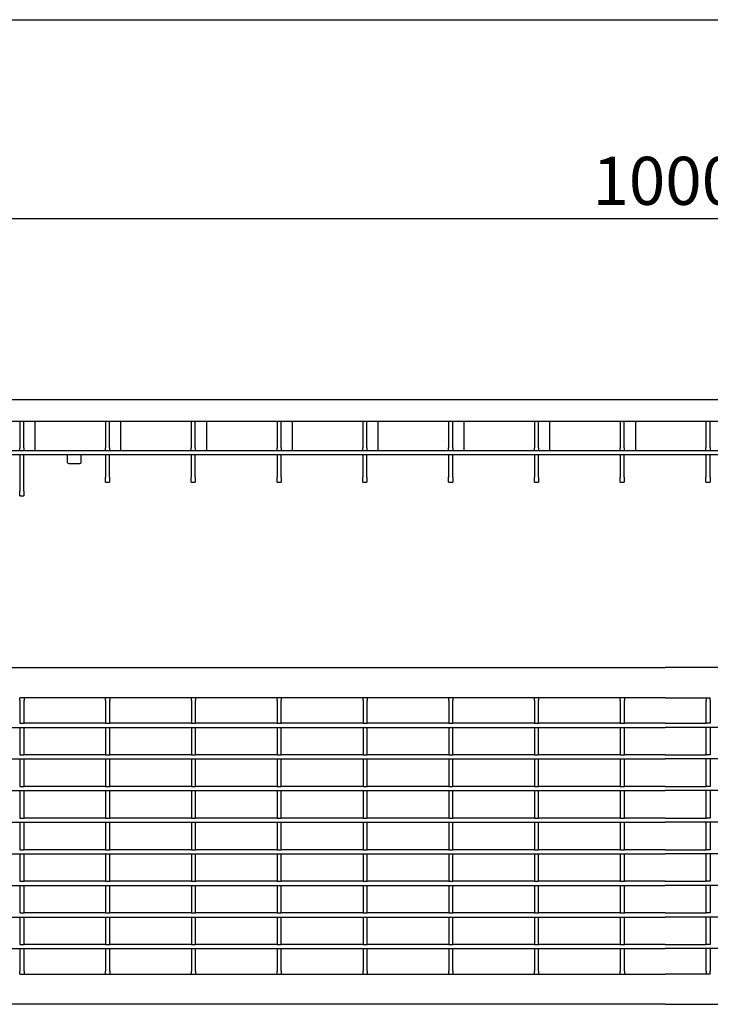
# Model space of a CAD drawing. Extents: x 6 to 1503, y 12 to 1060.
# Drawn here: x 688 to 939, y 702 to 1060 of the extents above; entities that cross this region are included whole.
import ezdxf

# ---------------------------------------------------------------- set-up
doc = ezdxf.new("R2010")
doc.units = 0
doc.header["$LTSCALE"] = 5
doc.linetypes.add('AUSGEZOGEN', pattern=[0])
doc.layers.get('DEFPOINTS').update_dxf_attribs({"linetype": 'CONTINUOUS'})
for name, color, linetype in [('AM_BOR', 7, 'CONTINUOUS'), ('BEMASS', 3, 'CONTINUOUS'), ('DUENN-18', 94, 'CONTINUOUS'), ('KOPF', 12, 'AUSGEZOGEN'), ('SICHTBAR', 7, 'CONTINUOUS')]:
    doc.layers.add(name, color=color, linetype=linetype)
doc.styles.add('BEMSTIL', font='isocp3.shx', dxfattribs={"width": 0.8})
doc.dimstyles.new('BEMASS', dxfattribs={"dimscale": 5, "dimtxt": 3.5, "dimasz": 3.5, "dimexe": 2, "dimexo": 2, "dimgap": 1, "dimtad": 1, "dimdec": 0, "dimtxsty": 'BEMSTIL', "dimcen": 3, "dimclrd": 3, "dimclre": 3, "dimclrt": 4, "dimadec": 0, "dimazin": 0, "dimtfac": 0.875, "dimtdec": 0, "dimtmove": 0, "dimatfit": 0, "dimfxl": 0, "dimtolj": 1, "dimlwd": -1, "dimlwe": -1, "dimarcsym": 0})

# ---------------------------------------------------------------- blocks, each defined once
blk = doc.blocks.new('RA_A4_QU')
at = {"layer": 'KOPF'}
blk.add_line((1.1, 212), (300.4, 212), dxfattribs=at)
blk = doc.blocks.new('*D15')
at = {"layer": 'BEMASS', "color": 3}
for p, q in [((423.29, 931.78), (423.29, 997.63)), ((1422.29, 931.78), (1422.29, 997.63)), ((440.79, 987.63), (1404.79, 987.63))]:
    blk.add_line(p, q, dxfattribs=at)
for points in [[(440.79, 990.55), (440.79, 984.72), (423.29, 987.63)], [(1404.79, 990.55), (1404.79, 984.72), (1422.29, 987.63)]]:
    blk.add_solid(points, dxfattribs=at)
at = {"layer": 'DEFPOINTS', "color": 0}
for p in [(1422.29, 987.63), (423.29, 921.78), (1422.29, 921.78)]:
    blk.add_point(p, dxfattribs=at)
at = {"layer": 'BEMASS', "color": 4, "insert": (922.79, 1001.38), "char_height": 17.5, "attachment_point": 5, "style": 'BEMSTIL'}
blk.add_mtext('\\A1;1000', dxfattribs=at)

msp = doc.modelspace()

# ---------------------------------------------------------------- linework, layer by layer
at = {"layer": 'DUENN-18'}
for p, q in [((693.53, 903.28), (693.53, 913.78)), ((724.7, 903.28), (724.7, 913.78)), ((755.92, 903.28), (755.92, 913.78)), ((787.14, 903.28), (787.14, 913.78)), ((818.36, 903.28), (818.36, 913.78)), ((849.58, 903.28), (849.58, 913.78)), ((880.8, 903.28), (880.8, 913.78)), ((912.02, 903.28), (912.02, 913.78)), ((642.79, 903.28), (1132.79, 903.28)), ((687.94, 812.32), (687.94, 813.32)), ((689.44, 813.32), (689.44, 812.32)), ((719.11, 812.32), (719.11, 813.32)), ((720.61, 813.32), (720.61, 812.32)), ((750.33, 812.32), (750.33, 813.32)), ((751.83, 813.32), (751.83, 812.32)), ((781.55, 812.32), (781.55, 813.32)), ((783.05, 813.32), (783.05, 812.32)), ((812.82, 812.32), (812.82, 813.32)), ((814.32, 813.32), (814.32, 812.32)), ((843.99, 812.32), (843.99, 813.32)), ((845.49, 813.32), (845.49, 812.32)), ((875.21, 812.32), (875.21, 813.32)), ((876.71, 813.32), (876.71, 812.32)), ((906.43, 812.32), (906.43, 813.32)), ((907.93, 813.32), (907.93, 812.32)), ((937.65, 813.32), (937.65, 812.32)), ((939.15, 812.32), (939.15, 813.32)), ((687.94, 812.32), (687.94, 804.07)), ((689.44, 804.07), (689.44, 812.32)), ((719.11, 812.32), (719.11, 804.07)), ((720.61, 804.07), (720.61, 812.32)), ((750.33, 812.32), (750.33, 804.07)), ((751.83, 804.07), (751.83, 812.32)), ((781.55, 812.32), (781.55, 804.07)), ((783.05, 804.07), (783.05, 812.32)), ((812.82, 812.32), (812.82, 804.07)), ((814.32, 804.07), (814.32, 812.32)), ((843.99, 812.32), (843.99, 804.07)), ((845.49, 804.07), (845.49, 812.32)), ((875.21, 812.32), (875.21, 804.07)), ((876.71, 804.07), (876.71, 812.32)), ((906.43, 812.32), (906.43, 804.07)), ((907.93, 804.07), (907.93, 812.32)), ((937.65, 804.07), (937.65, 812.32)), ((939.15, 812.32), (939.15, 804.07)), ((423.29, 802.57), (922.79, 802.57)), ((687.94, 804.07), (689.44, 804.07)), ((687.94, 802.57), (687.94, 802.47)), ((687.94, 802.47), (687.94, 792.57)), ((719.06, 804.07), (689.39, 804.07)), ((689.44, 802.47), (689.44, 802.57)), ((689.44, 792.57), (689.44, 802.47)), ((719.11, 804.07), (720.61, 804.07)), ((719.11, 802.57), (719.11, 802.47)), ((719.11, 802.47), (719.11, 792.57)), ((750.28, 804.07), (720.56, 804.07)), ((720.61, 802.47), (720.61, 802.57)), ((720.61, 792.57), (720.61, 802.47)), ((750.33, 804.07), (751.83, 804.07)), ((750.33, 802.57), (750.33, 802.47)), ((750.33, 802.47), (750.33, 792.57)), ((781.5, 804.07), (751.78, 804.07)), ((751.83, 802.47), (751.83, 802.57)), ((751.83, 792.57), (751.83, 802.47)), ((781.55, 804.07), (783.05, 804.07)), ((781.55, 802.57), (781.55, 802.47)), ((781.55, 802.47), (781.55, 792.57)), ((812.72, 804.07), (783, 804.07)), ((783.05, 802.47), (783.05, 802.57)), ((783.05, 792.57), (783.05, 802.47)), ((812.82, 804.07), (814.32, 804.07)), ((812.82, 802.57), (812.82, 802.47)), ((812.82, 802.47), (812.82, 792.57)), ((843.94, 804.07), (814.22, 804.07)), ((814.32, 802.47), (814.32, 802.57)), ((814.32, 792.57), (814.32, 802.47)), ((843.99, 804.07), (845.49, 804.07)), ((843.99, 802.57), (843.99, 802.47)), ((843.99, 802.47), (843.99, 792.57)), ((875.16, 804.07), (845.44, 804.07)), ((845.49, 802.47), (845.49, 802.57)), ((845.49, 792.57), (845.49, 802.47)), ((875.21, 804.07), (876.71, 804.07)), ((875.21, 802.57), (875.21, 802.47)), ((875.21, 802.47), (875.21, 792.57)), ((906.38, 804.07), (876.66, 804.07)), ((876.71, 802.47), (876.71, 802.57)), ((876.71, 792.57), (876.71, 802.47)), ((906.43, 804.07), (907.93, 804.07)), ((906.43, 802.57), (906.43, 802.47)), ((906.43, 802.47), (906.43, 792.57)), ((922.79, 804.07), (907.88, 804.07)), ((907.93, 802.47), (907.93, 802.57)), ((907.93, 792.57), (907.93, 802.47)), ((922.79, 804.07), (937.7, 804.07)), ((1422.29, 802.57), (922.79, 802.57)), ((939.15, 804.07), (937.65, 804.07)), ((937.65, 802.47), (937.65, 802.57)), ((937.65, 792.57), (937.65, 802.47)), ((939.15, 802.57), (939.15, 802.47)), ((939.15, 802.47), (939.15, 792.57)), ((687.94, 792.57), (689.44, 792.57)), ((719.06, 792.57), (689.39, 792.57)), ((719.11, 792.57), (720.61, 792.57)), ((750.28, 792.57), (720.56, 792.57)), ((750.33, 792.57), (751.83, 792.57)), ((781.5, 792.57), (751.78, 792.57)), ((781.55, 792.57), (783.05, 792.57)), ((812.72, 792.57), (783, 792.57)), ((812.82, 792.57), (814.32, 792.57)), ((843.94, 792.57), (814.22, 792.57)), ((843.99, 792.57), (845.49, 792.57)), ((875.16, 792.57), (845.44, 792.57)), ((875.21, 792.57), (876.71, 792.57)), ((906.38, 792.57), (876.66, 792.57)), ((906.43, 792.57), (907.93, 792.57)), ((922.79, 792.57), (907.88, 792.57)), ((922.79, 792.57), (937.7, 792.57)), ((939.15, 792.57), (937.65, 792.57)), ((423.29, 791.07), (922.79, 791.07)), ((687.94, 791.07), (687.94, 790.97)), ((687.94, 790.97), (687.94, 781.07)), ((689.44, 790.97), (689.44, 791.07)), ((689.44, 781.07), (689.44, 790.97)), ((719.11, 791.07), (719.11, 790.97)), ((719.11, 790.97), (719.11, 781.07)), ((720.61, 790.97), (720.61, 791.07)), ((720.61, 781.07), (720.61, 790.97)), ((750.33, 791.07), (750.33, 790.97)), ((750.33, 790.97), (750.33, 781.07)), ((751.83, 790.97), (751.83, 791.07)), ((751.83, 781.07), (751.83, 790.97)), ((781.55, 791.07), (781.55, 790.97)), ((781.55, 790.97), (781.55, 781.07)), ((783.05, 790.97), (783.05, 791.07)), ((783.05, 781.07), (783.05, 790.97)), ((812.82, 791.07), (812.82, 790.97)), ((812.82, 790.97), (812.82, 781.07)), ((814.32, 790.97), (814.32, 791.07)), ((814.32, 781.07), (814.32, 790.97)), ((843.99, 791.07), (843.99, 790.97)), ((843.99, 790.97), (843.99, 781.07)), ((845.49, 790.97), (845.49, 791.07)), ((845.49, 781.07), (845.49, 790.97)), ((875.21, 791.07), (875.21, 790.97)), ((875.21, 790.97), (875.21, 781.07)), ((876.71, 790.97), (876.71, 791.07)), ((876.71, 781.07), (876.71, 790.97)), ((906.43, 791.07), (906.43, 790.97)), ((906.43, 790.97), (906.43, 781.07)), ((907.93, 790.97), (907.93, 791.07)), ((907.93, 781.07), (907.93, 790.97)), ((1422.29, 791.07), (922.79, 791.07)), ((937.65, 790.97), (937.65, 791.07)), ((937.65, 781.07), (937.65, 790.97)), ((939.15, 791.07), (939.15, 790.97)), ((939.15, 790.97), (939.15, 781.07)), ((687.94, 781.07), (689.44, 781.07)), ((719.06, 781.07), (689.39, 781.07)), ((719.11, 781.07), (720.61, 781.07)), ((750.28, 781.07), (720.56, 781.07)), ((750.33, 781.07), (751.83, 781.07)), ((781.5, 781.07), (751.78, 781.07)), ((781.55, 781.07), (783.05, 781.07)), ((812.72, 781.07), (783, 781.07)), ((812.82, 781.07), (814.32, 781.07)), ((843.94, 781.07), (814.22, 781.07)), ((843.99, 781.07), (845.49, 781.07)), ((875.16, 781.07), (845.44, 781.07)), ((875.21, 781.07), (876.71, 781.07)), ((906.38, 781.07), (876.66, 781.07)), ((906.43, 781.07), (907.93, 781.07)), ((922.79, 781.07), (907.88, 781.07)), ((922.79, 781.07), (937.7, 781.07)), ((939.15, 781.07), (937.65, 781.07)), ((423.29, 779.57), (922.79, 779.57)), ((687.94, 779.57), (687.94, 779.47)), ((687.94, 779.47), (687.94, 769.57)), ((689.44, 779.47), (689.44, 779.57)), ((689.44, 769.57), (689.44, 779.47)), ((719.11, 779.57), (719.11, 779.47)), ((719.11, 779.47), (719.11, 769.57)), ((720.61, 779.47), (720.61, 779.57)), ((720.61, 769.57), (720.61, 779.47)), ((750.33, 779.57), (750.33, 779.47)), ((750.33, 779.47), (750.33, 769.57)), ((751.83, 779.47), (751.83, 779.57)), ((751.83, 769.57), (751.83, 779.47)), ((781.55, 779.57), (781.55, 779.47)), ((781.55, 779.47), (781.55, 769.57)), ((783.05, 779.47), (783.05, 779.57)), ((783.05, 769.57), (783.05, 779.47)), ((812.82, 779.57), (812.82, 779.47)), ((812.82, 779.47), (812.82, 769.57)), ((814.32, 779.47), (814.32, 779.57)), ((814.32, 769.57), (814.32, 779.47)), ((843.99, 779.57), (843.99, 779.47)), ((843.99, 779.47), (843.99, 769.57)), ((845.49, 779.47), (845.49, 779.57)), ((845.49, 769.57), (845.49, 779.47)), ((875.21, 779.57), (875.21, 779.47)), ((875.21, 779.47), (875.21, 769.57)), ((876.71, 779.47), (876.71, 779.57)), ((876.71, 769.57), (876.71, 779.47)), ((906.43, 779.57), (906.43, 779.47)), ((906.43, 779.47), (906.43, 769.57)), ((907.93, 779.47), (907.93, 779.57)), ((907.93, 769.57), (907.93, 779.47)), ((1422.29, 779.57), (922.79, 779.57)), ((937.65, 779.47), (937.65, 779.57)), ((937.65, 769.57), (937.65, 779.47)), ((939.15, 779.57), (939.15, 779.47)), ((939.15, 779.47), (939.15, 769.57)), ((423.29, 768.07), (922.79, 768.07)), ((687.94, 769.57), (689.44, 769.57)), ((687.94, 768.07), (687.94, 767.97)), ((687.94, 767.97), (687.94, 758.07)), ((719.06, 769.57), (689.39, 769.57)), ((689.44, 767.97), (689.44, 768.07)), ((689.44, 758.07), (689.44, 767.97)), ((719.11, 769.57), (720.61, 769.57)), ((719.11, 768.07), (719.11, 767.97)), ((719.11, 767.97), (719.11, 758.07)), ((750.28, 769.57), (720.56, 769.57)), ((720.61, 767.97), (720.61, 768.07)), ((720.61, 758.07), (720.61, 767.97)), ((750.33, 769.57), (751.83, 769.57)), ((750.33, 768.07), (750.33, 767.97)), ((750.33, 767.97), (750.33, 758.07)), ((781.5, 769.57), (751.78, 769.57)), ((751.83, 767.97), (751.83, 768.07)), ((751.83, 758.07), (751.83, 767.97)), ((781.55, 769.57), (783.05, 769.57)), ((781.55, 768.07), (781.55, 767.97)), ((781.55, 767.97), (781.55, 758.07)), ((812.72, 769.57), (783, 769.57)), ((783.05, 767.97), (783.05, 768.07)), ((783.05, 758.07), (783.05, 767.97)), ((812.82, 769.57), (814.32, 769.57)), ((812.82, 768.07), (812.82, 767.97)), ((812.82, 767.97), (812.82, 758.07)), ((843.94, 769.57), (814.22, 769.57)), ((814.32, 767.97), (814.32, 768.07)), ((814.32, 758.07), (814.32, 767.97)), ((843.99, 769.57), (845.49, 769.57)), ((843.99, 768.07), (843.99, 767.97)), ((843.99, 767.97), (843.99, 758.07)), ((875.16, 769.57), (845.44, 769.57)), ((845.49, 767.97), (845.49, 768.07)), ((845.49, 758.07), (845.49, 767.97)), ((875.21, 769.57), (876.71, 769.57)), ((875.21, 768.07), (875.21, 767.97)), ((875.21, 767.97), (875.21, 758.07)), ((906.38, 769.57), (876.66, 769.57)), ((876.71, 767.97), (876.71, 768.07)), ((876.71, 758.07), (876.71, 767.97)), ((906.43, 769.57), (907.93, 769.57)), ((906.43, 768.07), (906.43, 767.97)), ((906.43, 767.97), (906.43, 758.07)), ((922.79, 769.57), (907.88, 769.57)), ((907.93, 767.97), (907.93, 768.07)), ((907.93, 758.07), (907.93, 767.97)), ((922.79, 769.57), (937.7, 769.57)), ((1422.29, 768.07), (922.79, 768.07)), ((939.15, 769.57), (937.65, 769.57)), ((937.65, 767.97), (937.65, 768.07)), ((937.65, 758.07), (937.65, 767.97)), ((939.15, 768.07), (939.15, 767.97)), ((939.15, 767.97), (939.15, 758.07)), ((423.29, 756.57), (922.79, 756.57)), ((687.94, 758.07), (689.44, 758.07)), ((687.94, 756.57), (687.94, 756.47)), ((687.94, 756.47), (687.94, 746.57)), ((719.06, 758.07), (689.39, 758.07)), ((689.44, 756.47), (689.44, 756.57)), ((689.44, 746.57), (689.44, 756.47)), ((719.11, 758.07), (720.61, 758.07)), ((719.11, 756.57), (719.11, 756.47)), ((719.11, 756.47), (719.11, 746.57)), ((750.28, 758.07), (720.56, 758.07)), ((720.61, 756.47), (720.61, 756.57)), ((720.61, 746.57), (720.61, 756.47)), ((750.33, 758.07), (751.83, 758.07)), ((750.33, 756.57), (750.33, 756.47)), ((750.33, 756.47), (750.33, 746.57)), ((781.5, 758.07), (751.78, 758.07)), ((751.83, 756.47), (751.83, 756.57)), ((751.83, 746.57), (751.83, 756.47)), ((781.55, 758.07), (783.05, 758.07)), ((781.55, 756.57), (781.55, 756.47)), ((781.55, 756.47), (781.55, 746.57)), ((812.72, 758.07), (783, 758.07)), ((783.05, 756.47), (783.05, 756.57)), ((783.05, 746.57), (783.05, 756.47)), ((812.82, 758.07), (814.32, 758.07)), ((812.82, 756.57), (812.82, 756.47)), ((812.82, 756.47), (812.82, 746.57)), ((843.94, 758.07), (814.22, 758.07)), ((814.32, 756.47), (814.32, 756.57)), ((814.32, 746.57), (814.32, 756.47)), ((843.99, 758.07), (845.49, 758.07)), ((843.99, 756.57), (843.99, 756.47)), ((843.99, 756.47), (843.99, 746.57)), ((875.16, 758.07), (845.44, 758.07)), ((845.49, 756.47), (845.49, 756.57)), ((845.49, 746.57), (845.49, 756.47)), ((875.21, 758.07), (876.71, 758.07)), ((875.21, 756.57), (875.21, 756.47)), ((875.21, 756.47), (875.21, 746.57)), ((906.38, 758.07), (876.66, 758.07)), ((876.71, 756.47), (876.71, 756.57)), ((876.71, 746.57), (876.71, 756.47)), ((906.43, 758.07), (907.93, 758.07)), ((906.43, 756.57), (906.43, 756.47)), ((906.43, 756.47), (906.43, 746.57)), ((922.79, 758.07), (907.88, 758.07)), ((907.93, 756.47), (907.93, 756.57)), ((907.93, 746.57), (907.93, 756.47)), ((922.79, 758.07), (937.7, 758.07)), ((1422.29, 756.57), (922.79, 756.57)), ((939.15, 758.07), (937.65, 758.07)), ((937.65, 756.47), (937.65, 756.57)), ((937.65, 746.57), (937.65, 756.47)), ((939.15, 756.57), (939.15, 756.47)), ((939.15, 756.47), (939.15, 746.57)), ((423.29, 745.07), (922.79, 745.07)), ((687.94, 746.57), (689.44, 746.57)), ((687.94, 745.07), (687.94, 744.97)), ((719.06, 746.57), (689.39, 746.57)), ((689.44, 744.97), (689.44, 745.07)), ((719.11, 746.57), (720.61, 746.57)), ((719.11, 745.07), (719.11, 744.97)), ((750.28, 746.57), (720.56, 746.57)), ((720.61, 744.97), (720.61, 745.07)), ((750.33, 746.57), (751.83, 746.57)), ((750.33, 745.07), (750.33, 744.97)), ((781.5, 746.57), (751.78, 746.57)), ((751.83, 744.97), (751.83, 745.07)), ((781.55, 746.57), (783.05, 746.57)), ((781.55, 745.07), (781.55, 744.97)), ((812.72, 746.57), (783, 746.57)), ((783.05, 744.97), (783.05, 745.07)), ((812.82, 746.57), (814.32, 746.57)), ((812.82, 745.07), (812.82, 744.97)), ((843.94, 746.57), (814.22, 746.57)), ((814.32, 744.97), (814.32, 745.07)), ((843.99, 746.57), (845.49, 746.57)), ((843.99, 745.07), (843.99, 744.97)), ((875.16, 746.57), (845.44, 746.57)), ((845.49, 744.97), (845.49, 745.07)), ((875.21, 746.57), (876.71, 746.57)), ((875.21, 745.07), (875.21, 744.97)), ((906.38, 746.57), (876.66, 746.57)), ((876.71, 744.97), (876.71, 745.07)), ((906.43, 746.57), (907.93, 746.57)), ((906.43, 745.07), (906.43, 744.97)), ((922.79, 746.57), (907.88, 746.57)), ((907.93, 744.97), (907.93, 745.07)), ((922.79, 746.57), (937.7, 746.57)), ((1422.29, 745.07), (922.79, 745.07)), ((939.15, 746.57), (937.65, 746.57)), ((937.65, 744.97), (937.65, 745.07)), ((939.15, 745.07), (939.15, 744.97)), ((687.94, 744.97), (687.94, 735.07)), ((689.44, 735.07), (689.44, 744.97)), ((719.11, 744.97), (719.11, 735.07)), ((720.61, 735.07), (720.61, 744.97)), ((750.33, 744.97), (750.33, 735.07)), ((751.83, 735.07), (751.83, 744.97)), ((781.55, 744.97), (781.55, 735.07)), ((783.05, 735.07), (783.05, 744.97)), ((812.82, 744.97), (812.82, 735.07)), ((814.32, 735.07), (814.32, 744.97)), ((843.99, 744.97), (843.99, 735.07)), ((845.49, 735.07), (845.49, 744.97)), ((875.21, 744.97), (875.21, 735.07)), ((876.71, 735.07), (876.71, 744.97)), ((906.43, 744.97), (906.43, 735.07)), ((907.93, 735.07), (907.93, 744.97)), ((937.65, 735.07), (937.65, 744.97)), ((939.15, 744.97), (939.15, 735.07)), ((687.94, 735.07), (689.44, 735.07)), ((719.06, 735.07), (689.39, 735.07)), ((719.11, 735.07), (720.61, 735.07)), ((750.28, 735.07), (720.56, 735.07)), ((750.33, 735.07), (751.83, 735.07)), ((781.5, 735.07), (751.78, 735.07)), ((781.55, 735.07), (783.05, 735.07)), ((812.72, 735.07), (783, 735.07)), ((812.82, 735.07), (814.32, 735.07)), ((843.94, 735.07), (814.22, 735.07)), ((843.99, 735.07), (845.49, 735.07)), ((875.16, 735.07), (845.44, 735.07)), ((875.21, 735.07), (876.71, 735.07)), ((906.38, 735.07), (876.66, 735.07)), ((906.43, 735.07), (907.93, 735.07)), ((922.79, 735.07), (907.88, 735.07)), ((922.79, 735.07), (937.7, 735.07)), ((939.15, 735.07), (937.65, 735.07)), ((423.29, 733.57), (922.79, 733.57)), ((687.94, 733.57), (687.94, 733.47)), ((687.94, 733.47), (687.94, 723.57)), ((689.44, 733.47), (689.44, 733.57)), ((689.44, 723.57), (689.44, 733.47)), ((719.11, 733.57), (719.11, 733.47)), ((719.11, 733.47), (719.11, 723.57)), ((720.61, 733.47), (720.61, 733.57)), ((720.61, 723.57), (720.61, 733.47)), ((750.33, 733.57), (750.33, 733.47)), ((750.33, 733.47), (750.33, 723.57)), ((751.83, 733.47), (751.83, 733.57)), ((751.83, 723.57), (751.83, 733.47)), ((781.55, 733.57), (781.55, 733.47)), ((781.55, 733.47), (781.55, 723.57)), ((783.05, 733.47), (783.05, 733.57)), ((783.05, 723.57), (783.05, 733.47)), ((812.82, 733.57), (812.82, 733.47)), ((812.82, 733.47), (812.82, 723.57)), ((814.32, 733.47), (814.32, 733.57)), ((814.32, 723.57), (814.32, 733.47)), ((843.99, 733.57), (843.99, 733.47)), ((843.99, 733.47), (843.99, 723.57)), ((845.49, 733.47), (845.49, 733.57)), ((845.49, 723.57), (845.49, 733.47)), ((875.21, 733.57), (875.21, 733.47)), ((875.21, 733.47), (875.21, 723.57)), ((876.71, 733.47), (876.71, 733.57)), ((876.71, 723.57), (876.71, 733.47)), ((906.43, 733.57), (906.43, 733.47)), ((906.43, 733.47), (906.43, 723.57)), ((907.93, 733.47), (907.93, 733.57)), ((907.93, 723.57), (907.93, 733.47)), ((1422.29, 733.57), (922.79, 733.57)), ((937.65, 733.47), (937.65, 733.57)), ((937.65, 723.57), (937.65, 733.47)), ((939.15, 733.57), (939.15, 733.47)), ((939.15, 733.47), (939.15, 723.57)), ((687.94, 723.57), (689.44, 723.57)), ((719.06, 723.57), (689.39, 723.57)), ((719.11, 723.57), (720.61, 723.57)), ((750.28, 723.57), (720.56, 723.57)), ((750.33, 723.57), (751.83, 723.57)), ((781.5, 723.57), (751.78, 723.57)), ((781.55, 723.57), (783.05, 723.57)), ((812.72, 723.57), (783, 723.57)), ((812.82, 723.57), (814.32, 723.57)), ((843.94, 723.57), (814.22, 723.57)), ((843.99, 723.57), (845.49, 723.57)), ((875.16, 723.57), (845.44, 723.57)), ((875.21, 723.57), (876.71, 723.57)), ((906.38, 723.57), (876.66, 723.57)), ((906.43, 723.57), (907.93, 723.57)), ((922.79, 723.57), (907.88, 723.57)), ((922.79, 723.57), (937.7, 723.57)), ((939.15, 723.57), (937.65, 723.57)), ((423.29, 722.07), (922.79, 722.07)), ((687.94, 722.07), (687.94, 721.97)), ((687.94, 721.97), (687.94, 713.82)), ((689.44, 721.97), (689.44, 722.07)), ((689.44, 713.82), (689.44, 721.97)), ((719.11, 722.07), (719.11, 721.97)), ((719.11, 721.97), (719.11, 713.82)), ((720.61, 721.97), (720.61, 722.07)), ((720.61, 713.82), (720.61, 721.97)), ((750.33, 722.07), (750.33, 721.97)), ((750.33, 721.97), (750.33, 713.82)), ((751.83, 721.97), (751.83, 722.07)), ((751.83, 713.82), (751.83, 721.97)), ((781.55, 722.07), (781.55, 721.97)), ((781.55, 721.97), (781.55, 713.82)), ((783.05, 721.97), (783.05, 722.07)), ((783.05, 713.82), (783.05, 721.97)), ((812.82, 722.07), (812.82, 721.97)), ((812.82, 721.97), (812.82, 713.82)), ((814.32, 721.97), (814.32, 722.07)), ((814.32, 713.82), (814.32, 721.97)), ((843.99, 722.07), (843.99, 721.97)), ((843.99, 721.97), (843.99, 713.82)), ((845.49, 721.97), (845.49, 722.07)), ((845.49, 713.82), (845.49, 721.97)), ((875.21, 722.07), (875.21, 721.97)), ((875.21, 721.97), (875.21, 713.82)), ((876.71, 721.97), (876.71, 722.07)), ((876.71, 713.82), (876.71, 721.97)), ((906.43, 722.07), (906.43, 721.97)), ((906.43, 721.97), (906.43, 713.82)), ((907.93, 721.97), (907.93, 722.07)), ((907.93, 713.82), (907.93, 721.97)), ((1422.29, 722.07), (922.79, 722.07)), ((937.65, 721.97), (937.65, 722.07)), ((937.65, 713.82), (937.65, 721.97)), ((939.15, 722.07), (939.15, 721.97)), ((939.15, 721.97), (939.15, 713.82)), ((687.94, 712.82), (687.94, 713.82)), ((689.44, 713.82), (689.44, 712.82)), ((719.11, 712.82), (719.11, 713.82)), ((720.61, 713.82), (720.61, 712.82)), ((750.33, 712.82), (750.33, 713.82)), ((751.83, 713.82), (751.83, 712.82)), ((781.55, 712.82), (781.55, 713.82)), ((783.05, 713.82), (783.05, 712.82)), ((812.82, 712.82), (812.82, 713.82)), ((814.32, 713.82), (814.32, 712.82)), ((843.99, 712.82), (843.99, 713.82)), ((845.49, 713.82), (845.49, 712.82)), ((875.21, 712.82), (875.21, 713.82)), ((876.71, 713.82), (876.71, 712.82)), ((906.43, 712.82), (906.43, 713.82)), ((907.93, 713.82), (907.93, 712.82)), ((937.65, 713.82), (937.65, 712.82)), ((939.15, 712.82), (939.15, 713.82))]:
    msp.add_line(p, q, dxfattribs=at)
at = {"layer": 'SICHTBAR'}
for p, q in [((423.29, 921.78), (1422.29, 921.78)), ((1166.55, 913.78), (679.03, 913.78)), ((687.89, 913.78), (687.89, 904.28)), ((689.39, 904.28), (689.39, 913.78)), ((719.06, 913.78), (719.06, 904.28)), ((720.56, 904.28), (720.56, 913.78)), ((750.28, 913.78), (750.28, 904.28)), ((751.78, 904.28), (751.78, 913.78)), ((781.5, 913.78), (781.5, 904.28)), ((783, 904.28), (783, 913.78)), ((812.72, 913.78), (812.72, 904.28)), ((814.22, 904.28), (814.22, 913.78)), ((843.94, 913.78), (843.94, 904.28)), ((845.44, 904.28), (845.44, 913.78)), ((875.16, 913.78), (875.16, 904.28)), ((876.66, 904.28), (876.66, 913.78)), ((906.38, 913.78), (906.38, 904.28)), ((907.88, 904.28), (907.88, 913.78)), ((937.6, 913.78), (937.6, 904.28)), ((939.1, 904.28), (939.1, 913.78)), ((687.89, 903.28), (687.89, 904.28)), ((689.39, 904.28), (689.39, 903.28)), ((719.06, 903.28), (719.06, 904.28)), ((720.56, 904.28), (720.56, 903.28)), ((750.28, 903.28), (750.28, 904.28)), ((751.78, 904.28), (751.78, 903.28)), ((781.5, 903.28), (781.5, 904.28)), ((783, 904.28), (783, 903.28)), ((812.72, 903.28), (812.72, 904.28)), ((814.22, 904.28), (814.22, 903.28)), ((843.94, 903.28), (843.94, 904.28)), ((845.44, 904.28), (845.44, 903.28)), ((875.16, 903.28), (875.16, 904.28)), ((876.66, 904.28), (876.66, 903.28)), ((906.38, 903.28), (906.38, 904.28)), ((907.88, 904.28), (907.88, 903.28)), ((937.6, 903.28), (937.6, 904.28)), ((939.1, 904.28), (939.1, 903.28)), ((640.28, 901.78), (1132.79, 901.78)), ((687.89, 901.78), (687.89, 900.02)), ((687.89, 900.02), (687.89, 888.54)), ((689.39, 900.02), (689.39, 901.78)), ((689.39, 888.54), (689.39, 900.02)), ((705.3, 901.03), (705.3, 901.78)), ((705.3, 898.95), (705.3, 901.03)), ((710.28, 901.03), (710.28, 901.78)), ((710.28, 898.95), (710.28, 901.03)), ((719.06, 901.78), (719.06, 900.02)), ((719.06, 900.02), (719.06, 893.54)), ((720.56, 900.02), (720.56, 901.78)), ((720.56, 893.54), (720.56, 900.02)), ((750.28, 901.78), (750.28, 900.02)), ((750.28, 900.02), (750.28, 893.54)), ((751.78, 900.02), (751.78, 901.78)), ((751.78, 893.54), (751.78, 900.02)), ((781.5, 901.78), (781.5, 900.02)), ((781.5, 900.02), (781.5, 893.54)), ((783, 900.02), (783, 901.78)), ((783, 893.54), (783, 900.02)), ((812.72, 901.78), (812.72, 900.02)), ((812.72, 900.02), (812.72, 893.54)), ((814.22, 900.02), (814.22, 901.78)), ((814.22, 893.54), (814.22, 900.02)), ((843.94, 901.78), (843.94, 900.02)), ((843.94, 900.02), (843.94, 893.54)), ((845.44, 900.02), (845.44, 901.78)), ((845.44, 893.54), (845.44, 900.02)), ((875.16, 901.78), (875.16, 900.02)), ((875.16, 900.02), (875.16, 893.54)), ((876.66, 900.02), (876.66, 901.78)), ((876.66, 893.54), (876.66, 900.02)), ((906.38, 901.78), (906.38, 900.02)), ((906.38, 900.02), (906.38, 893.54)), ((907.88, 900.02), (907.88, 901.78)), ((907.88, 893.54), (907.88, 900.02)), ((937.6, 901.78), (937.6, 900.02)), ((937.6, 900.02), (937.6, 893.54)), ((939.1, 900.02), (939.1, 901.78)), ((939.1, 893.54), (939.1, 900.02)), ((705.8, 898.52), (709.78, 898.52)), ((719.06, 891.78), (719.06, 893.54)), ((720.56, 893.54), (720.56, 891.78)), ((750.28, 891.78), (750.28, 893.54)), ((751.78, 893.54), (751.78, 891.78)), ((781.5, 891.78), (781.5, 893.54)), ((783, 893.54), (783, 891.78)), ((812.72, 891.78), (812.72, 893.54)), ((814.22, 893.54), (814.22, 891.78)), ((843.94, 891.78), (843.94, 893.54)), ((845.44, 893.54), (845.44, 891.78)), ((875.16, 891.78), (875.16, 893.54)), ((876.66, 893.54), (876.66, 891.78)), ((906.38, 891.78), (906.38, 893.54)), ((907.88, 893.54), (907.88, 891.78)), ((937.6, 891.78), (937.6, 893.54)), ((939.1, 893.54), (939.1, 891.78)), ((687.89, 886.78), (687.89, 888.54)), ((689.39, 888.54), (689.39, 886.78)), ((719.06, 891.78), (720.56, 891.78)), ((750.28, 891.78), (751.78, 891.78)), ((781.5, 891.78), (783, 891.78)), ((812.72, 891.78), (814.22, 891.78)), ((843.94, 891.78), (845.44, 891.78)), ((875.16, 891.78), (876.66, 891.78)), ((906.38, 891.78), (907.88, 891.78)), ((937.6, 891.78), (939.1, 891.78)), ((687.89, 886.78), (689.39, 886.78)), ((423.29, 824.32), (922.79, 824.32)), ((1422.29, 824.32), (922.79, 824.32)), ((689.44, 813.32), (687.94, 813.32)), ((719.06, 813.32), (689.39, 813.32)), ((720.61, 813.32), (719.11, 813.32)), ((750.28, 813.32), (720.56, 813.32)), ((751.83, 813.32), (750.33, 813.32)), ((781.5, 813.32), (751.78, 813.32)), ((783.05, 813.32), (781.55, 813.32)), ((812.72, 813.32), (783, 813.32)), ((814.32, 813.32), (812.82, 813.32)), ((843.94, 813.32), (814.22, 813.32)), ((845.49, 813.32), (843.99, 813.32)), ((875.16, 813.32), (845.44, 813.32)), ((876.71, 813.32), (875.21, 813.32)), ((906.38, 813.32), (876.66, 813.32)), ((907.93, 813.32), (906.43, 813.32)), ((922.79, 813.32), (907.88, 813.32)), ((922.79, 813.32), (937.7, 813.32)), ((937.65, 813.32), (939.15, 813.32)), ((687.94, 712.82), (689.44, 712.82)), ((689.39, 712.82), (719.06, 712.82)), ((719.11, 712.82), (720.61, 712.82)), ((720.56, 712.82), (750.28, 712.82)), ((750.33, 712.82), (751.83, 712.82)), ((751.78, 712.82), (781.5, 712.82)), ((781.55, 712.82), (783.05, 712.82)), ((783, 712.82), (812.72, 712.82)), ((812.82, 712.82), (814.32, 712.82)), ((814.22, 712.82), (843.94, 712.82)), ((843.99, 712.82), (845.49, 712.82)), ((845.44, 712.82), (875.16, 712.82)), ((875.21, 712.82), (876.71, 712.82)), ((876.66, 712.82), (906.38, 712.82)), ((906.43, 712.82), (907.93, 712.82)), ((907.88, 712.82), (922.79, 712.82)), ((937.7, 712.82), (922.79, 712.82)), ((939.15, 712.82), (937.65, 712.82)), ((922.79, 701.82), (423.29, 701.82)), ((922.79, 701.82), (1422.29, 701.82))]:
    msp.add_line(p, q, dxfattribs=at)
for centre, major_axis, start_param, end_param in [((705.8, 898.95), (-0.5, 0), 0, 1.570796), ((709.78, 898.95), (0.5, 0), 4.712389, 6.283185)]:
    msp.add_ellipse(centre, major_axis=major_axis, ratio=0.866025, start_param=start_param, end_param=end_param, dxfattribs=at)

# ---------------------------------------------------------------- block references
at = {"layer": 'AM_BOR', "xscale": 5, "yscale": 5, "zscale": 5}
msp.add_blockref('RA_A4_QU', (0, 0), dxfattribs=at)

# ---------------------------------------------------------------- dimensions: what is measured, and where the dimension line sits
at = {"layer": 'BEMASS'}
dim = msp.add_linear_dim(base=(1422.29, 987.63), p1=(423.29, 921.78), p2=(1422.29, 921.78), text='1000', dimstyle='BEMASS', dxfattribs=at)
dim.commit()
dim.dimension.update_dxf_attribs({"geometry": '*D15', "text_midpoint": (922.79, 1001.38)})

doc.saveas('drawing.dxf')
